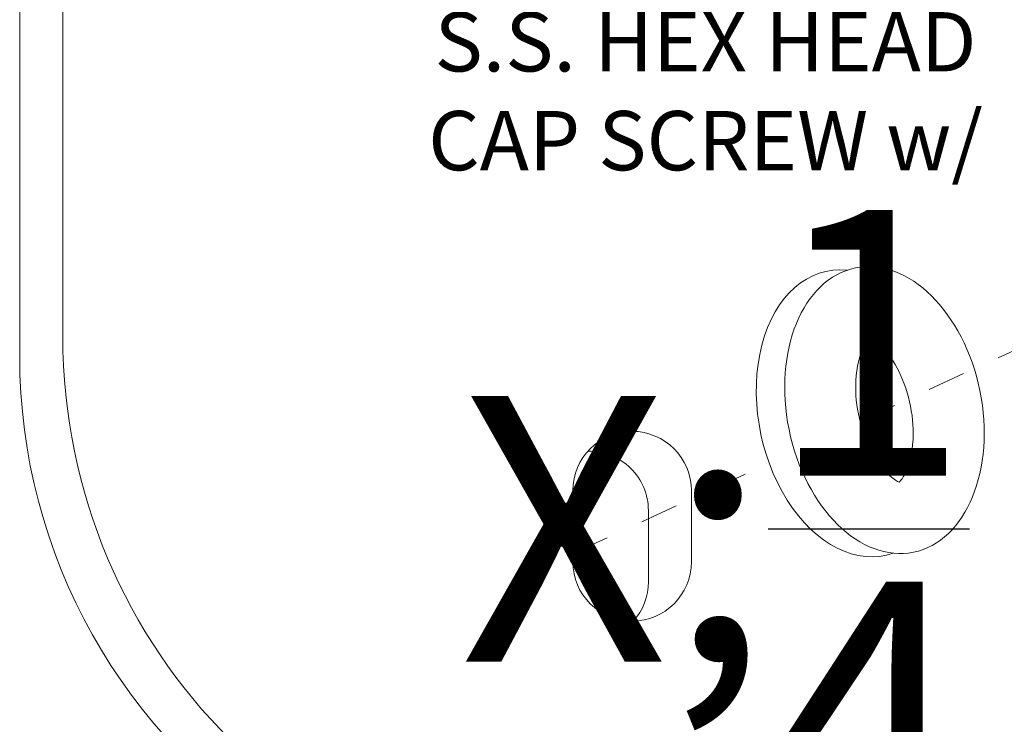
# Model space of a CAD drawing. Extents: x -78 to 496, y -36 to 364.
# Drawn here: x 168 to 171, y 14 to 15 of the extents above; entities that cross this region are included whole.
import ezdxf

# ---------------------------------------------------------------- set-up
doc = ezdxf.new("R2010")
doc.units = 0
doc.header["$MEASUREMENT"] = 0
doc.linetypes.add('CENTER', pattern=[2, 1.25, -0.25, 0.25, -0.25])
doc.layers.get('0').update_dxf_attribs({"linetype": 'CONTINUOUS', "lineweight": 15})
doc.layers.get('DEFPOINTS').update_dxf_attribs({"linetype": 'CONTINUOUS'})
doc.layers.add('Text', color=7, linetype='CONTINUOUS')
doc.styles.add('ROMAND', font='romand.shx', dxfattribs={"oblique": 15})
doc.dimstyles.new('ROMAND-18', dxfattribs={"dimscale": 18, "dimtxt": 0.125, "dimasz": 0.125, "dimexe": 0.0625, "dimexo": 0.0625, "dimgap": 0.0625, "dimtad": 0, "dimtih": 1, "dimtoh": 1, "dimdec": 3, "dimzin": 0, "dimdsep": 46, "dimlunit": 4, "dimtxsty": 'ROMAND', "dimcen": 0, "dimadec": 0, "dimazin": 0, "dimtfac": 1, "dimtdec": 3, "dimtofl": 0, "dimtmove": 0, "dimatfit": 3, "dimfxl": 0, "dimtolj": 1, "dimtzin": 0, "dimarcsym": 0})

# ---------------------------------------------------------------- blocks, each defined once
blk = doc.blocks.new('*D39')
at = {"layer": 'DEFPOINTS', "color": 0}
for p in [(171.684, 15.1581), (172.4436, 13.8443)]:
    blk.add_point(p, dxfattribs=at)
at = {"layer": 'Text', "color": 0, "lineweight": -2}
for p, q in [((171.2554, 15.629), (171.4117, 15.629)), ((171.4117, 15.629), (171.6058, 15.2933))]:
    blk.add_line(p, q, dxfattribs=at)
at = {"layer": 'Text', "color": 0}
blk.add_solid([(171.6283, 15.3064), (171.5832, 15.2803), (171.684, 15.1581)], dxfattribs=at)
at = {"layer": 'Text', "color": 0, "insert": (170.2266, 15.629), "char_height": 0.15625, "attachment_point": 5, "style": 'ROMAND'}
blk.add_mtext('\\A1;(2) \\A1;{\\H0.7X;\\S1/4;}"-20x 1"\\PS.S. HEX HEAD\\PCAP SCREW w/\\P \\A1;{\\H0.7X;\\S1/4;}" S.S. FLAT\\PWASHER', dxfattribs=at)

msp = doc.modelspace()

# ---------------------------------------------------------------- linework, layer by layer
at = {"linetype": 'CENTER', "ltscale": 0.0625}
for p, q in [((170.6339, 14.4364), (171.0683, 14.6364)), ((169.877, 14.0879), (170.3943, 14.3261))]:
    msp.add_line(p, q, dxfattribs=at)
for points in [[(171.0586, 19.2547, 0.656383), (168.5333, 18.1599), (168.5333, 14.6599, 1), (171.5333, 14.6599), (171.5333, 14.7203)], [(169.3496, 19.495, 0.304125), (168.4197, 18.1076), (168.4197, 14.6076, 0.560673), (170.6033, 13.2724, 0.560673)]]:
    msp.add_lwpolyline(points, format="xyb")
msp.add_lwpolyline([(169.877, 14.2536), (169.877, 14.0661, 1), (170.1895, 14.0661), (170.1895, 14.2536, 1)], format="xyb", close=True)
at = {"color": 8}
msp.add_lwpolyline([(170.0364, 13.9099, 0.183972), (170.076, 14.0138), (170.076, 14.2013, 0.420087), (169.9166, 14.3575, 0.420087)], format="xyb", dxfattribs=at)
msp.add_ellipse((170.698, 14.4659), major_axis=(0.0766, -0.3745), ratio=0.671283)
msp.add_ellipse((170.6231, 14.4574), major_axis=(0.0766, -0.3745), ratio=0.671283, start_param=2.934781, end_param=6.370605)
for points, knots in [([(170.6591, 14.6559), (170.6544, 14.6515), (170.6436, 14.6376), (170.6269, 14.5883), (170.6213, 14.5538), (170.6241, 14.4531), (170.6459, 14.3827), (170.6998, 14.2974), (170.7281, 14.279), (170.7369, 14.2758)], [3.534517, 3.534517, 3.534517, 3.534517, 3.995654, 3.995654, 4.456791, 4.456791, 5.226829, 5.226829, 5.890261, 5.890261, 5.890261, 5.890261]), ([(170.7369, 14.2758), (170.7416, 14.2803), (170.7524, 14.2941), (170.7692, 14.3434), (170.7747, 14.378), (170.7719, 14.4786), (170.7502, 14.5491), (170.6962, 14.6343), (170.6679, 14.6527), (170.6591, 14.6559)], [0.392924, 0.392924, 0.392924, 0.392924, 0.854061, 0.854061, 1.315198, 1.315198, 2.085237, 2.085237, 2.748669, 2.748669, 2.748669, 2.748669]), ([(170.6883, 14.3179), (170.6953, 14.3418), (170.6997, 14.3732), (170.697, 14.4701), (170.6752, 14.5406), (170.6418, 14.5934), (170.6373, 14.5997), (170.6328, 14.6054)], [0.899718, 0.899718, 0.899718, 0.899718, 1.315198, 1.315198, 2.085237, 2.085237, 2.202553, 2.202553, 2.202553, 2.202553])]:
    msp.add_open_spline(points, degree=3, knots=knots)

# ---------------------------------------------------------------- dimensions: what is measured, and where the dimension line sits
at = {"layer": 'Text'}
dim = msp.add_diameter_dim_2p(p1=(172.4436, 13.8443), p2=(171.684, 15.1581), text='(2) \\A1;{\\H0.7X;\\S1/4;}"-20x 1"\\PS.S. HEX HEAD\\PCAP SCREW w/\\P \\A1;{\\H0.7X;\\S1/4;}" S.S. FLAT\\PWASHER', dimstyle='ROMAND-18', override={"dimscale": 1.25}, dxfattribs=at)
dim.commit()
dim.dimension.update_dxf_attribs({"geometry": '*D39', "text_midpoint": (170.2266, 15.629), "dimtype": 163})

doc.saveas('drawing.dxf')
